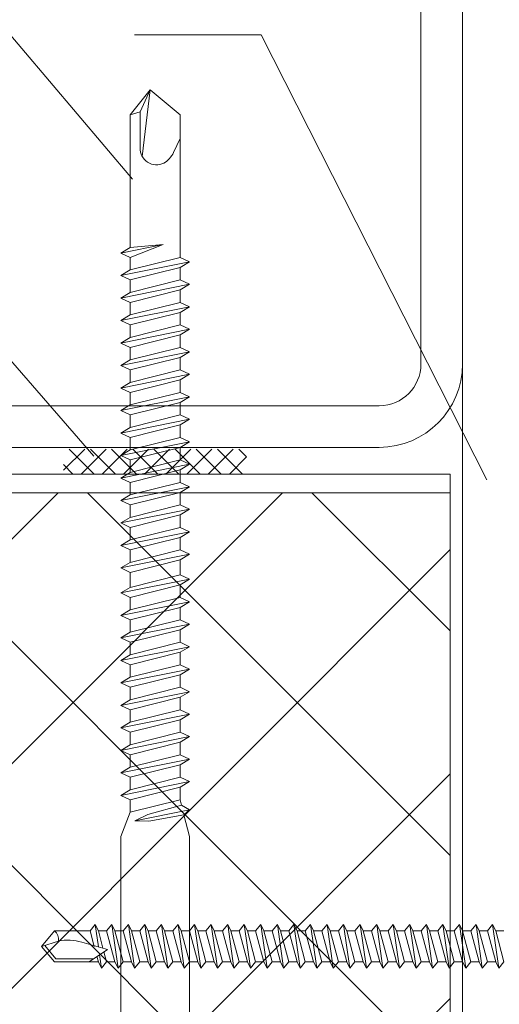
# Model space of a CAD drawing. Units: millimetres. Extents: x 69858 to 140937, y 40020 to 89318.
# Drawn here: x 70414 to 70425, y 41105 to 41127 of the extents above; entities that cross this region are included whole.
import ezdxf

# ---------------------------------------------------------------- set-up
doc = ezdxf.new("R2010")
doc.units = ezdxf.units.MM
doc.layers.get('0').update_dxf_attribs({"lineweight": 20})
for name, color, linetype, lineweight in [('Крепеж', 7, 'Continuous', 5), ('Размеры и выноски', 7, 'Continuous', 9), ('Штриховка', 7, 'Continuous', 5)]:
    doc.layers.add(name, color=color, linetype=linetype, lineweight=lineweight)

msp = doc.modelspace()

# ---------------------------------------------------------------- hatches: boundary and pattern name
at = {"layer": 'Штриховка', "lineweight": 5}
h = msp.add_hatch(dxfattribs=at)
h.set_pattern_fill('_USER', color=0, scale=0.3375, angle=135, style=0, double=1, pattern_type=0)
h.set_pattern_definition([(135, (73958.47505, 29050.9642), (-0.238648539, -0.238648539), []), (225, (73958.47505, 29050.9642), (0.238648539, -0.238648539), [])])
h.paths.add_polyline_path([(70419.0833552, 41116.8868804), (70419.0780228, 41117.4493804), (70414.961983, 41117.4493804), (70414.9575039, 41116.8868804)])
at = {"layer": 'Штриховка'}
h = msp.add_hatch(dxfattribs=at)
h.set_pattern_fill('ANSI37', color=256, scale=1.125, angle=-180, style=2)
h.set_pattern_definition([(225, (62623.3904, 63411.1222), (2.52569703, -2.52569703), []), (315, (62623.3904, 63411.1222), (2.52569703, 2.52569703), [])])
h.paths.add_polyline_path([(70423.6620615, 41116.4650054), (70395.2328789, 41116.4650054), (70395.2328789, 41103.7522804), (70396.6391289, 41103.4007179), (70395.2328789, 41103.0491554), (70423.6620615, 41103.0491554)])
h.paths.add_polyline_path([(70395.2328789, 41089.6333054), (70423.6620615, 41089.6333054), (70423.6620615, 41103.0491554), (70395.2328789, 41103.0491554), (70393.8266289, 41102.6975929), (70395.2328789, 41102.3460304)])

# ---------------------------------------------------------------- linework, layer by layer
at = {"linetype": 'Continuous', "lineweight": 20, "ltscale": 2}
for p, q in [((70423.0061865, 41119.3613428), (70423.0061865, 41143.7265928)), ((70423.9433115, 41119.3613428), (70423.9433115, 41143.7265928)), ((70397.7038115, 41118.4242178), (70422.0690615, 41118.4242178)), ((70397.7038115, 41117.4870928), (70422.0690615, 41117.4870928))]:
    msp.add_line(p, q, dxfattribs=at)
for p, q in [((70423.9433115, 41139.3868804), (70423.9433115, 41096.6797976)), ((70423.6620615, 41116.8868804), (70423.6620615, 41089.2114304))]:
    msp.add_line(p, q)
at = {"linetype": 'Continuous', "lineweight": 9}
msp.add_lwpolyline([(70423.9433115, 41136.5743804), (70423.9433115, 41119.3613428)], dxfattribs=at)
for points in [[(70423.6620615, 41116.8868804), (70395.2328789, 41116.8868804)], [(70423.6620615, 41116.4650054), (70395.2328789, 41116.4650054)]]:
    msp.add_lwpolyline(points)
at = {"linetype": 'Continuous', "lineweight": 20, "ltscale": 2}
for radius in [0.937125, 1.87425]:
    msp.add_arc((70422.0690615, 41119.3613428), radius, 270, 0, dxfattribs=at)
at = {"layer": 'Крепеж', "linetype": 'Continuous', "lineweight": 5}
for p, q in [((70416.4579295, 41124.9681791), (70416.9079295, 41125.5306791)), ((70416.6829295, 41125.0352404), (70416.9079295, 41125.5306791)), ((70416.9079295, 41125.5306791), (70416.7312016, 41124.0320847)), ((70416.9079295, 41125.5306791), (70417.5829295, 41124.9681791)), ((70416.6829295, 41125.0352404), (70416.4579295, 41124.9681791)), ((70416.6829295, 41124.2010099), (70416.6829295, 41125.0352404)), ((70416.4579295, 41124.9681791), (70416.4579295, 41121.985911)), ((70417.5829295, 41121.760911), (70417.5829295, 41124.9681791)), ((70417.2007114, 41122.0500924), (70416.246992, 41121.8593485)), ((70416.246992, 41121.8593485), (70416.4579295, 41121.985911)), ((70416.4579295, 41121.760911), (70417.2007114, 41122.0500924)), ((70417.2007114, 41122.0500924), (70416.4579295, 41121.985911)), ((70416.4579295, 41121.760911), (70416.246992, 41121.8593485)), ((70416.4579295, 41121.479661), (70416.4579295, 41121.760911)), ((70417.5829295, 41121.760911), (70416.4579295, 41121.479661)), ((70417.793867, 41121.6624735), (70417.5829295, 41121.760911)), ((70416.246992, 41121.3530985), (70417.793867, 41121.6624735)), ((70416.246992, 41121.3530985), (70416.4579295, 41121.479661)), ((70417.5829295, 41121.535911), (70416.4579295, 41121.254661)), ((70417.5829295, 41121.535911), (70417.793867, 41121.6624735)), ((70417.5829295, 41121.254661), (70417.5829295, 41121.535911)), ((70416.4579295, 41121.254661), (70416.246992, 41121.3530985)), ((70416.4579295, 41120.973411), (70416.4579295, 41121.254661)), ((70417.5829295, 41121.254661), (70416.4579295, 41120.973411)), ((70417.793867, 41121.1562235), (70417.5829295, 41121.254661)), ((70416.246992, 41120.8468485), (70417.793867, 41121.1562235)), ((70417.5829295, 41121.029661), (70416.4579295, 41120.748411)), ((70417.5829295, 41121.029661), (70417.793867, 41121.1562235)), ((70417.5829295, 41120.748411), (70417.5829295, 41121.029661)), ((70416.246992, 41120.8468485), (70416.4579295, 41120.973411)), ((70416.4579295, 41120.748411), (70416.246992, 41120.8468485)), ((70416.246992, 41120.3405985), (70417.793867, 41120.6499735)), ((70416.4579295, 41120.467161), (70416.4579295, 41120.748411)), ((70417.5829295, 41120.748411), (70416.4579295, 41120.467161)), ((70417.793867, 41120.6499735), (70417.5829295, 41120.748411)), ((70417.5829295, 41120.523411), (70417.793867, 41120.6499735)), ((70416.246992, 41120.3405985), (70416.4579295, 41120.467161)), ((70417.5829295, 41120.523411), (70416.4579295, 41120.242161)), ((70417.5829295, 41120.242161), (70417.5829295, 41120.523411)), ((70416.4579295, 41120.242161), (70416.246992, 41120.3405985)), ((70416.246992, 41119.8343485), (70417.793867, 41120.1437235)), ((70416.4579295, 41119.960911), (70416.4579295, 41120.242161)), ((70417.5829295, 41120.242161), (70416.4579295, 41119.960911)), ((70417.793867, 41120.1437235), (70417.5829295, 41120.242161)), ((70417.5829295, 41120.017161), (70417.793867, 41120.1437235)), ((70416.246992, 41119.8343485), (70416.4579295, 41119.960911)), ((70417.5829295, 41120.017161), (70416.4579295, 41119.735911)), ((70417.5829295, 41119.735911), (70417.5829295, 41120.017161)), ((70416.4579295, 41119.735911), (70416.246992, 41119.8343485)), ((70416.4579295, 41119.454661), (70416.4579295, 41119.735911)), ((70417.5829295, 41119.735911), (70416.4579295, 41119.454661)), ((70417.793867, 41119.6374735), (70417.5829295, 41119.735911)), ((70416.246992, 41119.3280985), (70417.793867, 41119.6374735)), ((70417.5829295, 41119.510911), (70416.4579295, 41119.229661)), ((70417.5829295, 41119.510911), (70417.793867, 41119.6374735)), ((70417.5829295, 41119.229661), (70417.5829295, 41119.510911)), ((70416.246992, 41119.3280985), (70416.4579295, 41119.454661)), ((70416.4579295, 41119.229661), (70416.246992, 41119.3280985)), ((70416.246992, 41118.8218485), (70417.793867, 41119.1312235)), ((70416.4579295, 41118.948411), (70416.4579295, 41119.229661)), ((70417.5829295, 41119.229661), (70416.4579295, 41118.948411)), ((70417.793867, 41119.1312235), (70417.5829295, 41119.229661)), ((70417.5829295, 41119.004661), (70417.793867, 41119.1312235)), ((70416.246992, 41118.8218485), (70416.4579295, 41118.948411)), ((70416.4579295, 41118.723411), (70416.246992, 41118.8218485)), ((70417.5829295, 41119.004661), (70416.4579295, 41118.723411)), ((70417.5829295, 41118.723411), (70417.5829295, 41119.004661)), ((70416.246992, 41118.3155985), (70417.793867, 41118.6249735)), ((70416.4579295, 41118.442161), (70416.4579295, 41118.723411)), ((70417.5829295, 41118.723411), (70416.4579295, 41118.442161)), ((70417.793867, 41118.6249735), (70417.5829295, 41118.723411)), ((70417.5829295, 41118.498411), (70417.793867, 41118.6249735)), ((70416.246992, 41118.3155985), (70416.4579295, 41118.442161)), ((70417.5829295, 41118.498411), (70416.4579295, 41118.217161)), ((70417.5829295, 41118.217161), (70417.5829295, 41118.498411)), ((70416.4579295, 41118.217161), (70416.246992, 41118.3155985)), ((70416.4579295, 41117.935911), (70416.4579295, 41118.217161)), ((70417.5829295, 41118.217161), (70416.4579295, 41117.935911)), ((70417.793867, 41118.1187235), (70417.5829295, 41118.217161)), ((70416.246992, 41117.8093485), (70417.793867, 41118.1187235)), ((70416.246992, 41117.8093485), (70416.4579295, 41117.935911)), ((70417.5829295, 41117.992161), (70416.4579295, 41117.710911)), ((70417.5829295, 41117.992161), (70417.793867, 41118.1187235)), ((70417.5829295, 41117.710911), (70417.5829295, 41117.992161)), ((70416.4579295, 41117.710911), (70416.246992, 41117.8093485)), ((70416.4579295, 41117.429661), (70416.4579295, 41117.710911)), ((70417.5829295, 41117.710911), (70416.4579295, 41117.429661)), ((70417.793867, 41117.6124735), (70417.5829295, 41117.710911)), ((70416.246992, 41117.3030985), (70417.793867, 41117.6124735)), ((70417.5829295, 41117.485911), (70416.4579295, 41117.204661)), ((70417.5829295, 41117.485911), (70417.793867, 41117.6124735)), ((70417.5829295, 41117.204661), (70417.5829295, 41117.485911)), ((70416.246992, 41117.3030985), (70416.4579295, 41117.429661)), ((70416.4579295, 41117.204661), (70416.246992, 41117.3030985)), ((70416.246992, 41116.7968485), (70417.793867, 41117.1062235)), ((70416.4579295, 41116.923411), (70416.4579295, 41117.204661)), ((70417.5829295, 41117.204661), (70416.4579295, 41116.923411)), ((70417.793867, 41117.1062235), (70417.5829295, 41117.204661)), ((70417.5829295, 41116.979661), (70417.793867, 41117.1062235)), ((70416.246992, 41116.7968485), (70416.4579295, 41116.923411)), ((70417.5829295, 41116.979661), (70416.4579295, 41116.698411)), ((70417.5829295, 41116.698411), (70417.5829295, 41116.979661)), ((70416.4579295, 41116.698411), (70416.246992, 41116.7968485)), ((70416.246992, 41116.2905985), (70417.793867, 41116.5999735)), ((70416.4579295, 41116.417161), (70416.4579295, 41116.698411)), ((70417.5829295, 41116.698411), (70416.4579295, 41116.417161)), ((70417.793867, 41116.5999735), (70417.5829295, 41116.698411)), ((70417.5829295, 41116.473411), (70417.793867, 41116.5999735)), ((70416.246992, 41116.2905985), (70416.4579295, 41116.417161)), ((70417.5829295, 41116.473411), (70416.4579295, 41116.192161)), ((70417.5829295, 41116.192161), (70417.5829295, 41116.473411)), ((70416.4579295, 41116.192161), (70416.246992, 41116.2905985)), ((70416.4579295, 41115.910911), (70416.4579295, 41116.192161)), ((70417.5829295, 41116.192161), (70416.4579295, 41115.910911)), ((70417.793867, 41116.0937235), (70417.5829295, 41116.192161)), ((70416.246992, 41115.7843485), (70417.793867, 41116.0937235)), ((70417.5829295, 41115.967161), (70416.4579295, 41115.685911)), ((70417.5829295, 41115.967161), (70417.793867, 41116.0937235)), ((70417.5829295, 41115.685911), (70417.5829295, 41115.967161)), ((70416.246992, 41115.7843485), (70416.4579295, 41115.910911)), ((70416.4579295, 41115.685911), (70416.246992, 41115.7843485)), ((70416.246992, 41115.2780985), (70417.793867, 41115.5874735)), ((70416.4579295, 41115.404661), (70416.4579295, 41115.685911)), ((70417.5829295, 41115.685911), (70416.4579295, 41115.404661)), ((70417.793867, 41115.5874735), (70417.5829295, 41115.685911)), ((70417.5829295, 41115.460911), (70417.793867, 41115.5874735)), ((70416.246992, 41115.2780985), (70416.4579295, 41115.404661)), ((70416.4579295, 41115.179661), (70416.246992, 41115.2780985)), ((70417.5829295, 41115.460911), (70416.4579295, 41115.179661)), ((70417.5829295, 41115.179661), (70417.5829295, 41115.460911)), ((70416.246992, 41114.7718485), (70417.793867, 41115.0812235)), ((70416.4579295, 41114.898411), (70416.4579295, 41115.179661)), ((70417.5829295, 41115.179661), (70416.4579295, 41114.898411)), ((70417.793867, 41115.0812235), (70417.5829295, 41115.179661)), ((70417.5829295, 41114.954661), (70417.793867, 41115.0812235)), ((70416.246992, 41114.7718485), (70416.4579295, 41114.898411)), ((70417.5829295, 41114.954661), (70416.4579295, 41114.673411)), ((70417.5829295, 41114.617161), (70417.5829295, 41114.954661)), ((70416.4579295, 41114.673411), (70416.246992, 41114.7718485)), ((70416.4579295, 41114.335911), (70416.4579295, 41114.673411)), ((70417.5829295, 41114.617161), (70416.4579295, 41114.335911)), ((70417.793867, 41114.5187235), (70417.5829295, 41114.617161)), ((70416.246992, 41114.2093485), (70417.793867, 41114.5187235)), ((70417.5829295, 41114.392161), (70416.4579295, 41114.110911)), ((70417.5829295, 41114.392161), (70417.793867, 41114.5187235)), ((70417.5829295, 41114.110911), (70417.5829295, 41114.392161)), ((70416.246992, 41114.2093485), (70416.4579295, 41114.335911)), ((70416.4579295, 41114.110911), (70416.246992, 41114.2093485)), ((70416.246992, 41113.7030985), (70417.793867, 41114.0124735)), ((70416.4579295, 41113.829661), (70416.4579295, 41114.110911)), ((70417.5829295, 41114.110911), (70416.4579295, 41113.829661)), ((70417.793867, 41114.0124735), (70417.5829295, 41114.110911)), ((70417.5829295, 41113.885911), (70417.793867, 41114.0124735)), ((70416.246992, 41113.7030985), (70416.4579295, 41113.829661)), ((70417.5829295, 41113.885911), (70416.4579295, 41113.604661)), ((70417.5829295, 41113.604661), (70417.5829295, 41113.885911)), ((70416.4579295, 41113.604661), (70416.246992, 41113.7030985)), ((70416.246992, 41113.1968485), (70417.793867, 41113.5062235)), ((70417.5829295, 41113.604661), (70416.4579295, 41113.323411)), ((70416.4579295, 41113.323411), (70416.4579295, 41113.604661)), ((70417.793867, 41113.5062235), (70417.5829295, 41113.604661)), ((70417.5829295, 41113.379661), (70417.793867, 41113.5062235)), ((70416.246992, 41113.1968485), (70416.4579295, 41113.323411)), ((70417.5829295, 41113.379661), (70416.4579295, 41113.098411)), ((70417.5829295, 41113.098411), (70417.5829295, 41113.379661)), ((70416.4579295, 41113.098411), (70416.246992, 41113.1968485)), ((70416.4579295, 41112.817161), (70416.4579295, 41113.098411)), ((70417.5829295, 41113.098411), (70416.4579295, 41112.817161)), ((70417.793867, 41112.9999735), (70417.5829295, 41113.098411)), ((70416.246992, 41112.6905985), (70417.793867, 41112.9999735)), ((70417.5829295, 41112.873411), (70416.4579295, 41112.592161)), ((70417.5829295, 41112.873411), (70417.793867, 41112.9999735)), ((70417.5829295, 41112.592161), (70417.5829295, 41112.873411)), ((70416.246992, 41112.6905985), (70416.4579295, 41112.817161)), ((70416.4579295, 41112.592161), (70416.246992, 41112.6905985)), ((70416.246992, 41112.1843485), (70417.793867, 41112.4937235)), ((70416.4579295, 41112.310911), (70416.4579295, 41112.592161)), ((70417.5829295, 41112.592161), (70416.4579295, 41112.310911)), ((70417.793867, 41112.4937235), (70417.5829295, 41112.592161)), ((70417.5829295, 41112.367161), (70417.793867, 41112.4937235)), ((70416.246992, 41112.1843485), (70416.4579295, 41112.310911)), ((70416.4579295, 41112.085911), (70416.246992, 41112.1843485)), ((70417.5829295, 41112.367161), (70416.4579295, 41112.085911)), ((70417.5829295, 41112.085911), (70417.5829295, 41112.367161)), ((70416.246992, 41111.6780985), (70417.793867, 41111.9874735)), ((70416.4579295, 41111.804661), (70416.4579295, 41112.085911)), ((70417.5829295, 41112.085911), (70416.4579295, 41111.804661)), ((70417.793867, 41111.9874735), (70417.5829295, 41112.085911)), ((70417.5829295, 41111.860911), (70417.793867, 41111.9874735)), ((70416.246992, 41111.6780985), (70416.4579295, 41111.804661)), ((70417.5829295, 41111.860911), (70416.4579295, 41111.579661)), ((70417.5829295, 41111.579661), (70417.5829295, 41111.860911)), ((70416.4579295, 41111.579661), (70416.246992, 41111.6780985)), ((70416.4579295, 41111.298411), (70416.4579295, 41111.579661)), ((70417.5829295, 41111.579661), (70416.4579295, 41111.298411)), ((70417.793867, 41111.4812235), (70417.5829295, 41111.579661)), ((70416.246992, 41111.1718485), (70417.793867, 41111.4812235)), ((70416.246992, 41111.1718485), (70416.4579295, 41111.298411)), ((70417.5829295, 41111.354661), (70416.4579295, 41111.073411)), ((70417.5829295, 41111.354661), (70417.793867, 41111.4812235)), ((70417.5829295, 41111.073411), (70417.5829295, 41111.354661)), ((70416.4579295, 41111.073411), (70416.246992, 41111.1718485)), ((70416.4579295, 41110.792161), (70416.4579295, 41111.073411)), ((70417.5829295, 41111.073411), (70416.4579295, 41110.792161)), ((70417.793867, 41110.9749735), (70417.5829295, 41111.073411)), ((70416.246992, 41110.6655985), (70417.793867, 41110.9749735)), ((70417.5829295, 41110.848411), (70416.4579295, 41110.567161)), ((70417.5829295, 41110.848411), (70417.793867, 41110.9749735)), ((70417.5829295, 41110.567161), (70417.5829295, 41110.848411)), ((70416.246992, 41110.6655985), (70416.4579295, 41110.792161)), ((70416.4579295, 41110.567161), (70416.246992, 41110.6655985)), ((70416.246992, 41110.1593485), (70417.793867, 41110.4687235)), ((70416.4579295, 41110.285911), (70416.4579295, 41110.567161)), ((70417.5829295, 41110.567161), (70416.4579295, 41110.285911)), ((70417.793867, 41110.4687235), (70417.5829295, 41110.567161)), ((70417.5829295, 41110.342161), (70417.793867, 41110.4687235)), ((70416.246992, 41110.1593485), (70416.4579295, 41110.285911)), ((70417.5829295, 41110.342161), (70416.4579295, 41110.060911)), ((70417.5829295, 41110.060911), (70417.5829295, 41110.342161)), ((70416.4579295, 41110.060911), (70416.246992, 41110.1593485)), ((70416.246992, 41109.6530985), (70417.793867, 41109.9624735)), ((70416.4579295, 41109.779661), (70416.4579295, 41110.060911)), ((70417.5829295, 41110.060911), (70416.4579295, 41109.779661)), ((70417.793867, 41109.9624735), (70417.5829295, 41110.060911)), ((70417.5829295, 41109.835911), (70417.793867, 41109.9624735)), ((70416.246992, 41109.6530985), (70416.4579295, 41109.779661)), ((70417.5829295, 41109.835911), (70416.4579295, 41109.554661)), ((70417.5829295, 41109.554661), (70417.5829295, 41109.835911)), ((70416.4579295, 41109.554661), (70416.246992, 41109.6530985)), ((70416.4579295, 41109.273411), (70416.4579295, 41109.554661)), ((70417.5829295, 41109.554661), (70416.4579295, 41109.273411)), ((70417.793867, 41109.3252262), (70416.5608395, 41109.0786207)), ((70417.6140175, 41109.43228), (70416.8570523, 41109.2224822)), ((70417.793867, 41109.3252262), (70417.6140175, 41109.43228)), ((70417.6693508, 41109.2144551), (70417.793867, 41109.3252262)), ((70416.8570523, 41109.2224822), (70416.5608395, 41109.0786207)), ((70416.5608395, 41109.0786207), (70416.8756923, 41109.0694335)), ((70417.6693508, 41109.2144551), (70416.8756923, 41109.0694335)), ((70416.246992, 41091.5927993), (70416.246992, 41108.7242841)), ((70417.793867, 41091.3677993), (70417.793867, 41108.7242841))]:
    msp.add_line(p, q, dxfattribs=at)
at = {"layer": 'Крепеж', "lineweight": 5}
for p, q in [((70417.4356896, 41124.1256901), (70417.5829295, 41124.4409794)), ((70417.5829295, 41109.554661), (70417.6140175, 41109.43228)), ((70416.4579295, 41109.273411), (70416.246992, 41108.7242841)), ((70417.6693508, 41109.2144551), (70417.793867, 41108.7242841))]:
    msp.add_line(p, q, dxfattribs=at)
at = {"layer": 'Крепеж'}
for p, q in [((70415.5550424, 41106.6050911), (70415.6715643, 41106.7449173)), ((70415.6715643, 41106.7449173), (70415.7414774, 41106.6050911)), ((70415.743142, 41106.2438733), (70415.6715643, 41106.7449173)), ((70415.9279124, 41106.6050911), (70416.0444343, 41106.7449173)), ((70416.1842605, 41105.7661336), (70416.0444343, 41106.7449173)), ((70416.0444343, 41106.7449173), (70416.1143474, 41106.6050911)), ((70416.3007824, 41106.6050911), (70416.4173043, 41106.7449173)), ((70416.5571305, 41105.7661336), (70416.4173043, 41106.7449173)), ((70416.4173043, 41106.7449173), (70416.4872174, 41106.6050911)), ((70416.6736524, 41106.6050911), (70416.7901743, 41106.7449173)), ((70416.9300005, 41105.7661336), (70416.7901743, 41106.7449173)), ((70416.7901743, 41106.7449173), (70416.8600874, 41106.6050911)), ((70417.0465224, 41106.6050911), (70417.1630443, 41106.7449173)), ((70417.3028705, 41105.7661336), (70417.1630443, 41106.7449173)), ((70417.1630443, 41106.7449173), (70417.2329574, 41106.6050911)), ((70417.4193924, 41106.6050911), (70417.5359143, 41106.7449173)), ((70417.6757405, 41105.7661336), (70417.5359143, 41106.7449173)), ((70417.5359143, 41106.7449173), (70417.6058274, 41106.6050911)), ((70417.7922624, 41106.6050911), (70417.9087843, 41106.7449173)), ((70418.0486105, 41105.7661336), (70417.9087843, 41106.7449173)), ((70417.9087843, 41106.7449173), (70417.9786974, 41106.6050911)), ((70418.1651324, 41106.6050911), (70418.2816543, 41106.7449173)), ((70418.4214805, 41105.7661336), (70418.2816543, 41106.7449173)), ((70418.2816543, 41106.7449173), (70418.3515674, 41106.6050911)), ((70418.5380024, 41106.6050911), (70418.6545243, 41106.7449173)), ((70418.7943505, 41105.7661336), (70418.6545243, 41106.7449173)), ((70418.6545243, 41106.7449173), (70418.7244374, 41106.6050911)), ((70418.9108724, 41106.6050911), (70419.0273943, 41106.7449173)), ((70419.1672205, 41105.7661336), (70419.0273943, 41106.7449173)), ((70419.0273943, 41106.7449173), (70419.0973074, 41106.6050911)), ((70419.2837424, 41106.6050911), (70419.4002643, 41106.7449173)), ((70419.5400905, 41105.7661336), (70419.4002643, 41106.7449173)), ((70419.4002643, 41106.7449173), (70419.4701774, 41106.6050911)), ((70419.6566124, 41106.6050911), (70419.7731343, 41106.7449173)), ((70419.9129605, 41105.7661336), (70419.7731343, 41106.7449173)), ((70419.7731343, 41106.7449173), (70419.8430474, 41106.6050911)), ((70420.0294824, 41106.6050911), (70420.1460043, 41106.7449173)), ((70420.2858305, 41105.7661336), (70420.1460043, 41106.7449173)), ((70420.1460043, 41106.7449173), (70420.2159174, 41106.6050911)), ((70420.4023524, 41106.6050911), (70420.5188743, 41106.7449173)), ((70420.6587005, 41105.7661336), (70420.5188743, 41106.7449173)), ((70420.5188743, 41106.7449173), (70420.5887874, 41106.6050911)), ((70420.7752224, 41106.6050911), (70420.8917443, 41106.7449173)), ((70421.0315705, 41105.7661336), (70420.8917443, 41106.7449173)), ((70420.8917443, 41106.7449173), (70420.9616574, 41106.6050911)), ((70421.1480924, 41106.6050911), (70421.2646143, 41106.7449173)), ((70421.4044405, 41105.7661336), (70421.2646143, 41106.7449173)), ((70421.2646143, 41106.7449173), (70421.3345274, 41106.6050911)), ((70421.5209624, 41106.6050911), (70421.6374843, 41106.7449173)), ((70421.7773105, 41105.7661336), (70421.6374843, 41106.7449173)), ((70421.6374843, 41106.7449173), (70421.7073974, 41106.6050911)), ((70421.8938324, 41106.6050911), (70422.0103543, 41106.7449173)), ((70422.1501805, 41105.7661336), (70422.0103543, 41106.7449173)), ((70422.0103543, 41106.7449173), (70422.0802674, 41106.6050911)), ((70422.2667024, 41106.6050911), (70422.3832243, 41106.7449173)), ((70422.5230505, 41105.7661336), (70422.3832243, 41106.7449173)), ((70422.3832243, 41106.7449173), (70422.4531374, 41106.6050911)), ((70422.6395724, 41106.6050911), (70422.7560943, 41106.7449173)), ((70422.8959205, 41105.7661336), (70422.7560943, 41106.7449173)), ((70422.7560943, 41106.7449173), (70422.8260074, 41106.6050911)), ((70423.0124424, 41106.6050911), (70423.1289643, 41106.7449173)), ((70423.2687905, 41105.7661336), (70423.1289643, 41106.7449173)), ((70423.1289643, 41106.7449173), (70423.1988774, 41106.6050911)), ((70423.3853124, 41106.6050911), (70423.5018343, 41106.7449173)), ((70423.6416605, 41105.7661336), (70423.5018343, 41106.7449173)), ((70423.5018343, 41106.7449173), (70423.5717474, 41106.6050911)), ((70423.7581824, 41106.6050911), (70423.8747043, 41106.7449173)), ((70424.0145305, 41105.7661336), (70423.8747043, 41106.7449173)), ((70423.8747043, 41106.7449173), (70423.9446174, 41106.6050911)), ((70424.1310524, 41106.6050911), (70424.2475743, 41106.7449173)), ((70424.3874005, 41105.7661336), (70424.2475743, 41106.7449173)), ((70424.2475743, 41106.7449173), (70424.3174874, 41106.6050911)), ((70424.5039224, 41106.6050911), (70424.6204443, 41106.7449173)), ((70424.7602705, 41105.7661336), (70424.6204443, 41106.7449173)), ((70424.6204443, 41106.7449173), (70424.6903574, 41106.6050911)), ((70414.4597368, 41106.2555255), (70414.7510414, 41106.6050911)), ((70414.7510414, 41106.6050911), (70415.5550424, 41106.6050911)), ((70415.6482599, 41106.2555255), (70415.5550424, 41106.6050911)), ((70415.7414774, 41106.6050911), (70415.9279124, 41106.6050911)), ((70415.8454404, 41106.2152297), (70415.7414774, 41106.6050911)), ((70416.1143474, 41105.9059598), (70415.9279124, 41106.6050911)), ((70416.3007824, 41105.9059598), (70416.1143474, 41106.6050911)), ((70416.1143474, 41106.6050911), (70416.3007824, 41106.6050911)), ((70416.4872174, 41105.9059598), (70416.3007824, 41106.6050911)), ((70416.6736524, 41105.9059598), (70416.4872174, 41106.6050911)), ((70416.4872174, 41106.6050911), (70416.6736524, 41106.6050911)), ((70416.8600874, 41105.9059598), (70416.6736524, 41106.6050911)), ((70417.0465224, 41105.9059598), (70416.8600874, 41106.6050911)), ((70416.8600874, 41106.6050911), (70417.0465224, 41106.6050911)), ((70417.2329574, 41105.9059598), (70417.0465224, 41106.6050911)), ((70417.4193924, 41105.9059598), (70417.2329574, 41106.6050911)), ((70417.2329574, 41106.6050911), (70417.4193924, 41106.6050911)), ((70417.6058274, 41105.9059598), (70417.4193924, 41106.6050911)), ((70417.7922624, 41105.9059598), (70417.6058274, 41106.6050911)), ((70417.6058274, 41106.6050911), (70417.7922624, 41106.6050911)), ((70417.9786974, 41105.9059598), (70417.7922624, 41106.6050911)), ((70418.1651324, 41105.9059598), (70417.9786974, 41106.6050911)), ((70417.9786974, 41106.6050911), (70418.1651324, 41106.6050911)), ((70418.3515674, 41105.9059598), (70418.1651324, 41106.6050911)), ((70418.5380024, 41105.9059598), (70418.3515674, 41106.6050911)), ((70418.3515674, 41106.6050911), (70418.5380024, 41106.6050911)), ((70418.7244374, 41105.9059598), (70418.5380024, 41106.6050911)), ((70418.9108724, 41105.9059598), (70418.7244374, 41106.6050911)), ((70418.7244374, 41106.6050911), (70418.9108724, 41106.6050911)), ((70419.0973074, 41105.9059598), (70418.9108724, 41106.6050911)), ((70419.0973074, 41106.6050911), (70419.2837424, 41106.6050911)), ((70419.2837424, 41105.9059598), (70419.0973074, 41106.6050911)), ((70419.4701774, 41105.9059598), (70419.2837424, 41106.6050911)), ((70419.6566124, 41105.9059598), (70419.4701774, 41106.6050911)), ((70419.4701774, 41106.6050911), (70419.6566124, 41106.6050911)), ((70419.8430474, 41105.9059598), (70419.6566124, 41106.6050911)), ((70420.0294824, 41105.9059598), (70419.8430474, 41106.6050911)), ((70419.8430474, 41106.6050911), (70420.0294824, 41106.6050911)), ((70420.2159174, 41105.9059598), (70420.0294824, 41106.6050911)), ((70420.4023524, 41105.9059598), (70420.2159174, 41106.6050911)), ((70420.2159174, 41106.6050911), (70420.4023524, 41106.6050911)), ((70420.5887874, 41105.9059598), (70420.4023524, 41106.6050911)), ((70420.7752224, 41105.9059598), (70420.5887874, 41106.6050911)), ((70420.5887874, 41106.6050911), (70420.7752224, 41106.6050911)), ((70420.9616574, 41105.9059598), (70420.7752224, 41106.6050911)), ((70421.1480924, 41105.9059598), (70420.9616574, 41106.6050911)), ((70420.9616574, 41106.6050911), (70421.1480924, 41106.6050911)), ((70421.3345274, 41105.9059598), (70421.1480924, 41106.6050911)), ((70421.5209624, 41105.9059598), (70421.3345274, 41106.6050911)), ((70421.3345274, 41106.6050911), (70421.5209624, 41106.6050911)), ((70421.7073974, 41105.9059598), (70421.5209624, 41106.6050911)), ((70421.8938324, 41105.9059598), (70421.7073974, 41106.6050911)), ((70421.7073974, 41106.6050911), (70421.8938324, 41106.6050911)), ((70422.0802674, 41105.9059598), (70421.8938324, 41106.6050911)), ((70422.2667024, 41105.9059598), (70422.0802674, 41106.6050911)), ((70422.0802674, 41106.6050911), (70422.2667024, 41106.6050911)), ((70422.4531374, 41105.9059598), (70422.2667024, 41106.6050911)), ((70422.6395724, 41105.9059598), (70422.4531374, 41106.6050911)), ((70422.4531374, 41106.6050911), (70422.6395724, 41106.6050911)), ((70422.8260074, 41105.9059598), (70422.6395724, 41106.6050911)), ((70423.0124424, 41105.9059598), (70422.8260074, 41106.6050911)), ((70422.8260074, 41106.6050911), (70423.0124424, 41106.6050911)), ((70423.1988774, 41105.9059598), (70423.0124424, 41106.6050911)), ((70423.3853124, 41105.9059598), (70423.1988774, 41106.6050911)), ((70423.1988774, 41106.6050911), (70423.3853124, 41106.6050911)), ((70423.5717474, 41105.9059598), (70423.3853124, 41106.6050911)), ((70423.7581824, 41105.9059598), (70423.5717474, 41106.6050911)), ((70423.5717474, 41106.6050911), (70423.7581824, 41106.6050911)), ((70423.9446174, 41105.9059598), (70423.7581824, 41106.6050911)), ((70424.1310524, 41105.9059598), (70423.9446174, 41106.6050911)), ((70423.9446174, 41106.6050911), (70424.1310524, 41106.6050911)), ((70424.3174874, 41105.9059598), (70424.1310524, 41106.6050911)), ((70424.5039224, 41105.9059598), (70424.3174874, 41106.6050911)), ((70424.3174874, 41106.6050911), (70424.5039224, 41106.6050911)), ((70424.6903574, 41105.9059598), (70424.5039224, 41106.6050911)), ((70424.8767924, 41105.9059598), (70424.6903574, 41106.6050911)), ((70424.6903574, 41106.6050911), (70424.8767924, 41106.6050911)), ((70414.4597368, 41106.2555255), (70414.8415785, 41106.37053)), ((70414.7510414, 41105.9059598), (70414.4597368, 41106.2555255)), ((70414.5324845, 41106.2774359), (70414.783787, 41105.975873)), ((70415.3686074, 41106.348743), (70415.9512168, 41106.1856123)), ((70415.9512168, 41106.1856123), (70415.531738, 41105.9059598)), ((70415.6366077, 41105.975873), (70414.783787, 41105.975873)), ((70415.7414774, 41105.9059598), (70415.7098186, 41106.0246802)), ((70415.8113905, 41105.7661336), (70415.7688347, 41106.0640243)), ((70415.9279124, 41105.9059598), (70415.8681125, 41106.1302095)), ((70415.7414774, 41105.9059598), (70414.7510414, 41105.9059598)), ((70415.8113905, 41105.7661336), (70415.7414774, 41105.9059598)), ((70415.9279124, 41105.9059598), (70415.8113905, 41105.7661336)), ((70416.1143474, 41105.9059598), (70415.9279124, 41105.9059598)), ((70416.1842605, 41105.7661336), (70416.1143474, 41105.9059598)), ((70416.3007824, 41105.9059598), (70416.1842605, 41105.7661336)), ((70416.4872174, 41105.9059598), (70416.3007824, 41105.9059598)), ((70416.5571305, 41105.7661336), (70416.4872174, 41105.9059598)), ((70416.6736524, 41105.9059598), (70416.5571305, 41105.7661336)), ((70416.8600874, 41105.9059598), (70416.6736524, 41105.9059598)), ((70416.9300005, 41105.7661336), (70416.8600874, 41105.9059598)), ((70417.0465224, 41105.9059598), (70416.9300005, 41105.7661336)), ((70417.2329574, 41105.9059598), (70417.0465224, 41105.9059598)), ((70417.3028705, 41105.7661336), (70417.2329574, 41105.9059598)), ((70417.4193924, 41105.9059598), (70417.3028705, 41105.7661336)), ((70417.6058274, 41105.9059598), (70417.4193924, 41105.9059598)), ((70417.6757405, 41105.7661336), (70417.6058274, 41105.9059598)), ((70417.7922624, 41105.9059598), (70417.6757405, 41105.7661336)), ((70417.9786974, 41105.9059598), (70417.7922624, 41105.9059598)), ((70418.0486105, 41105.7661336), (70417.9786974, 41105.9059598)), ((70418.1651324, 41105.9059598), (70418.0486105, 41105.7661336)), ((70418.3515674, 41105.9059598), (70418.1651324, 41105.9059598)), ((70418.4214805, 41105.7661336), (70418.3515674, 41105.9059598)), ((70418.5380024, 41105.9059598), (70418.4214805, 41105.7661336)), ((70418.7244374, 41105.9059598), (70418.5380024, 41105.9059598)), ((70418.7943505, 41105.7661336), (70418.7244374, 41105.9059598)), ((70418.9108724, 41105.9059598), (70418.7943505, 41105.7661336)), ((70419.0973074, 41105.9059598), (70418.9108724, 41105.9059598)), ((70419.1672205, 41105.7661336), (70419.0973074, 41105.9059598)), ((70419.2837424, 41105.9059598), (70419.1672205, 41105.7661336)), ((70419.4701774, 41105.9059598), (70419.2837424, 41105.9059598)), ((70419.5400905, 41105.7661336), (70419.4701774, 41105.9059598)), ((70419.6566124, 41105.9059598), (70419.5400905, 41105.7661336)), ((70419.8430474, 41105.9059598), (70419.6566124, 41105.9059598)), ((70419.9129605, 41105.7661336), (70419.8430474, 41105.9059598)), ((70420.0294824, 41105.9059598), (70419.9129605, 41105.7661336)), ((70420.2159174, 41105.9059598), (70420.0294824, 41105.9059598)), ((70420.2858305, 41105.7661336), (70420.2159174, 41105.9059598)), ((70420.4023524, 41105.9059598), (70420.2858305, 41105.7661336)), ((70420.5887874, 41105.9059598), (70420.4023524, 41105.9059598)), ((70420.6587005, 41105.7661336), (70420.5887874, 41105.9059598)), ((70420.7752224, 41105.9059598), (70420.6587005, 41105.7661336)), ((70420.9616574, 41105.9059598), (70420.7752224, 41105.9059598)), ((70421.0315705, 41105.7661336), (70420.9616574, 41105.9059598)), ((70421.1480924, 41105.9059598), (70421.0315705, 41105.7661336)), ((70421.3345274, 41105.9059598), (70421.1480924, 41105.9059598)), ((70421.4044405, 41105.7661336), (70421.3345274, 41105.9059598)), ((70421.5209624, 41105.9059598), (70421.4044405, 41105.7661336)), ((70421.7073974, 41105.9059598), (70421.5209624, 41105.9059598)), ((70421.7773105, 41105.7661336), (70421.7073974, 41105.9059598)), ((70421.8938324, 41105.9059598), (70421.7773105, 41105.7661336)), ((70422.0802674, 41105.9059598), (70421.8938324, 41105.9059598)), ((70422.1501805, 41105.7661336), (70422.0802674, 41105.9059598)), ((70422.2667024, 41105.9059598), (70422.1501805, 41105.7661336)), ((70422.4531374, 41105.9059598), (70422.2667024, 41105.9059598)), ((70422.5230505, 41105.7661336), (70422.4531374, 41105.9059598)), ((70422.6395724, 41105.9059598), (70422.5230505, 41105.7661336)), ((70422.8260074, 41105.9059598), (70422.6395724, 41105.9059598)), ((70422.8959205, 41105.7661336), (70422.8260074, 41105.9059598)), ((70423.0124424, 41105.9059598), (70422.8959205, 41105.7661336)), ((70423.1988774, 41105.9059598), (70423.0124424, 41105.9059598)), ((70423.2687905, 41105.7661336), (70423.1988774, 41105.9059598)), ((70423.3853124, 41105.9059598), (70423.2687905, 41105.7661336)), ((70423.5717474, 41105.9059598), (70423.3853124, 41105.9059598)), ((70423.6416605, 41105.7661336), (70423.5717474, 41105.9059598)), ((70423.7581824, 41105.9059598), (70423.6416605, 41105.7661336)), ((70423.9446174, 41105.9059598), (70423.7581824, 41105.9059598)), ((70424.0145305, 41105.7661336), (70423.9446174, 41105.9059598)), ((70424.1310524, 41105.9059598), (70424.0145305, 41105.7661336)), ((70424.3174874, 41105.9059598), (70424.1310524, 41105.9059598)), ((70424.3874005, 41105.7661336), (70424.3174874, 41105.9059598)), ((70424.5039224, 41105.9059598), (70424.3874005, 41105.7661336)), ((70424.6903574, 41105.9059598), (70424.5039224, 41105.9059598)), ((70424.7602705, 41105.7661336), (70424.6903574, 41105.9059598)), ((70424.8767924, 41105.9059598), (70424.7602705, 41105.7661336))]:
    msp.add_line(p, q, dxfattribs=at)
at = {"layer": 'Крепеж', "lineweight": 5}
for centre, radius, start, end in [((70417.0529146, 41124.2153771), 0.3702639, 177.77622389, 296.10944255), ((70416.9197467, 41124.3719154), 0.5716853, 301.19623198, 334.4879556)]:
    msp.add_arc(centre, radius, start, end, dxfattribs=at)
at = {"layer": 'Крепеж'}
for centre, radius, start, end in [((70414.6091702, 41106.4155774), 0.2367338, 349.03043774, 53.18121523), ((70415.0659298, 41105.4122778), 0.984165, 72.08849875, 103.17706113)]:
    msp.add_arc(centre, radius, start, end, dxfattribs=at)
at = {"layer": 'Размеры и выноски'}
for points in [[(70416.5112788, 41123.5266471), (70408.4047059, 41133.0855407)], [(70419.4109002, 41126.7731627), (70416.5561581, 41126.7731627)], [(70424.4881749, 41116.7592456), (70419.4109002, 41126.7731627)], [(70415.6410666, 41117.2864334), (70411.0460701, 41122.5718946)]]:
    msp.add_lwpolyline(points, dxfattribs=at)

doc.saveas('drawing.dxf')
